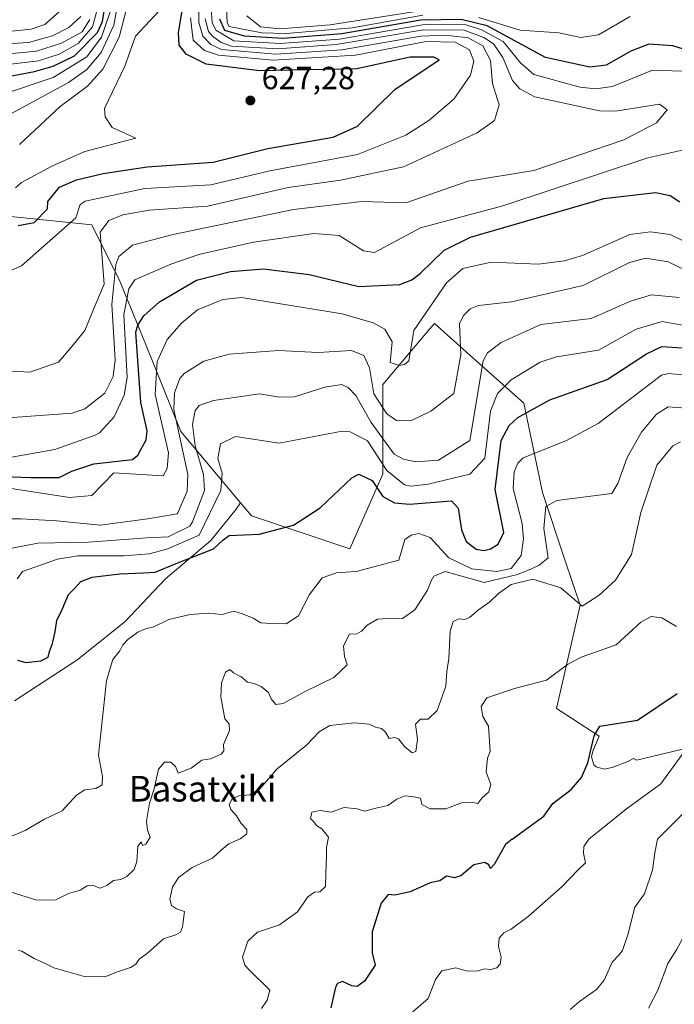
# Model space of a CAD drawing. Units: metres. Extents: x 562935 to 566360, y 4747227 to 4749573.
# Drawn here: x 564744 to 564948, y 4747847 to 4748154 of the extents above; entities that cross this region are included whole.
import ezdxf
from ezdxf.enums import TextEntityAlignment as Align

# ---------------------------------------------------------------- set-up
doc = ezdxf.new("R2010")
doc.units = ezdxf.units.M
doc.header["$MEASUREMENT"] = 0
for name, color, linetype, lineweight in [('Arbolado forestal CxS', 92, 'Continuous', 0), ('Curva de nivel maestra', 30, 'Continuous', 30), ('Curva de nivel normal', 30, 'Continuous', 0), ('Explotación a cielo abierto Cxs', 9, 'Continuous', 0), ('Punto de cota en terreno', 7, 'Continuous', 0), ('Rótulo de punto de cota en terreno', 7, 'Continuous', 0), ('Suelo desnudo CxS', 253, 'Continuous', 0), ('Texto cartográfico', 7, 'Continuous', 0)]:
    doc.layers.add(name, color=color, linetype=linetype, lineweight=lineweight)
doc.styles.add('Style-Arial', font='txt')

# ---------------------------------------------------------------- blocks, each defined once
blk = doc.blocks.new('5PATER')
at = {"layer": 'Suelo desnudo CxS', "linetype": 'Continuous', "lineweight": 0}
h = blk.add_hatch(color=51, dxfattribs=at)
edge = h.paths.add_edge_path()
edge.add_ellipse((0, 0), major_axis=(-0.11, -0.111), ratio=0.999422, start_angle=0, end_angle=360)

msp = doc.modelspace()

# ---------------------------------------------------------------- linework, layer by layer
at = {"layer": 'Arbolado forestal CxS', "color": 92, "linetype": 'Continuous', "lineweight": 0}
for points in [[(564739.9683, 4748092.7773, 626.986), (564766.2387, 4748090.1523, 617.0854), (564775.0445, 4748072.5435, 608.1059), (564779.2921, 4748062.0857, 602.9966), (564783.0007, 4748052.9551, 598.0282), (564794.1185, 4748025.5833, 588.5383), (564802.0421, 4748016.0749, 581.1999), (564812.6845, 4748003.3035, 577.4196), (564811.4043, 4748001.2605, 576.8221), (564803.4795, 4747991.5353, 574.511), (564789.2613, 4747979.5623, 574.4824), (564776.5395, 4747966.0927, 571.1964), (564761.5727, 4747954.1201, 573.5093), (564742.1159, 4747941.3983, 574.3725)], [(564739.9683, 4748092.7773, 626.986), (564766.2387, 4748090.1523, 617.0854), (564775.0445, 4748072.5435, 608.1059), (564779.2921, 4748062.0857, 602.9966), (564783.0007, 4748052.9551, 598.0282), (564794.1185, 4748025.5833, 588.5383), (564802.0421, 4748016.0749, 581.1999), (564812.6845, 4748003.3035, 577.4196)], [(564742.1159, 4747941.3983, 574.3725), (564761.5727, 4747954.1201, 573.5093), (564776.5395, 4747966.0927, 571.1964), (564789.2613, 4747979.5623, 574.4824), (564803.4795, 4747991.5353, 574.511), (564811.4043, 4748001.2605, 576.8221), (564812.6845, 4748003.3035, 577.4196), (564816.1299, 4747999.1685, 576.2887), (564846.9477, 4747988.9005, 572.6137), (564857.0673, 4748012.0379, 574.6244), (564857.2161, 4748012.3783, 574.6808), (564857.2165, 4748040.2597, 585.2367), (564871.8161, 4748057.5119, 594.3056), (564873.3587, 4748059.3349, 594.4034), (564883.3707, 4748050.3773, 587.4256), (564901.2395, 4748034.3905, 577.1678), (564907.1085, 4748006.5093, 566.322), (564914.1361, 4747985.4233, 562.9294), (564918.8471, 4747971.2879, 559.8364), (564911.5109, 4747939.0075, 553.9042), (564916.2101, 4747935.9671, 552.6702), (564924.8591, 4747930.3709, 549.8021), (564922.8401, 4747925.7201, 549.5324), (564922.3801, 4747923.9701, 549.45), (564923.1401, 4747921.4701, 549.2798), (564923.8801, 4747920.8301, 549.2516), (564926.4101, 4747920.1001, 549.0599), (564928.9101, 4747920.5601, 548.8419), (564933.8201, 4747922.4801, 548.8517), (564935.5477, 4747923.4551, 548.9459), (564936.4593, 4747922.8651, 548.9126), (564973.1421, 4747931.6681, 541.3241)], [(564812.6845, 4748003.3035, 577.4196), (564816.1299, 4747999.1685, 576.2887), (564846.9477, 4747988.9005, 572.6137), (564857.0673, 4748012.0379, 574.6244), (564857.2161, 4748012.3783, 574.6808), (564857.2165, 4748040.2597, 585.2367), (564871.8161, 4748057.5119, 594.3056), (564873.3587, 4748059.3349, 594.4034), (564883.3707, 4748050.3773, 587.4256), (564901.2395, 4748034.3905, 577.1678), (564907.1085, 4748006.5093, 566.322), (564914.1361, 4747985.4233, 562.9294), (564918.8471, 4747971.2879, 559.8364), (564911.5109, 4747939.0075, 553.9042), (564916.2101, 4747935.9671, 552.6702), (564924.8591, 4747930.3709, 549.8021), (564922.8401, 4747925.7201, 549.5324), (564922.3801, 4747923.9701, 549.45), (564923.1401, 4747921.4701, 549.2798), (564923.8801, 4747920.8301, 549.2516), (564926.4101, 4747920.1001, 549.0599), (564928.9101, 4747920.5601, 548.8419), (564933.8201, 4747922.4801, 548.8517), (564935.5477, 4747923.4551, 548.9459), (564936.4593, 4747922.8651, 548.9126), (564973.1421, 4747931.6681, 541.3241)], [(564742.1159, 4747941.3983, 574.3725), (564761.5727, 4747954.1201, 573.5093), (564776.5395, 4747966.0927, 571.1964), (564789.2613, 4747979.5623, 574.4824), (564803.4795, 4747991.5353, 574.511), (564811.4043, 4748001.2605, 576.8221), (564812.6845, 4748003.3035, 577.4196)], [(564742.1159, 4747941.3983, 574.3725), (564761.5727, 4747954.1201, 573.5093), (564776.5395, 4747966.0927, 571.1964), (564789.2613, 4747979.5623, 574.4824), (564803.4795, 4747991.5353, 574.511), (564811.4043, 4748001.2605, 576.8221), (564812.6845, 4748003.3035, 577.4196)]]:
    msp.add_polyline3d(points, dxfattribs=at)
at = {"layer": 'Curva de nivel maestra', "color": 30, "linetype": 'Continuous', "lineweight": 30, "flags": 128}
for points, elevation in [([(564720.3898, 4748132.7123), (564748.3897, 4748138.0142), (564754.2352, 4748139.6602), (564760.9, 4748142.9501), (564768.0224, 4748150.221), (564769.5721, 4748153.6683), (564770.4932, 4748158.7591)], 650), ([(564964.8647, 4748140.6879), (564947.7877, 4748146.0317), (564940.2932, 4748146.5387), (564934.7533, 4748144.3944), (564927.0131, 4748140.0238), (564921.8866, 4748139.3432), (564907.9967, 4748142.4303), (564889.8001, 4748152.3234), (564881.6686, 4748154.2752), (564869.0783, 4748154.0703), (564844.3586, 4748149.7538), (564826.006, 4748148.326), (564813.9867, 4748149.0019), (564807.8619, 4748150.7789), (564806.2514, 4748154.3196)], 600), ([(564738.8254, 4748011.5183), (564747.0937, 4748011.1876), (564756.0234, 4748011.1876), (564759.9921, 4748013.172), (564766.9375, 4748015.4871), (564778.9928, 4748016.7732), (564780.6997, 4748018.1966), (564783.2662, 4748022.9608), (564783.553, 4748025.7998), (564781.5889, 4748034.6505), (564780.0654, 4748056.6267), (564780.6904, 4748058.7671), (564782.5344, 4748061.6692), (564787.4487, 4748066.0508), (564798.9822, 4748072.8715), (564809.5814, 4748075.5522), (564819.8852, 4748076.3695), (564834.2091, 4748074.5934), (564849.7272, 4748070.8391), (564862.5461, 4748071.5112), (564866.2984, 4748072.9486), (564868.8449, 4748074.9146), (564876.4224, 4748082.2457), (564884.6594, 4748086.3094), (564926.3148, 4748098.3694), (564942.4044, 4748100.222), (564947.0243, 4748099.3148), (564950.0459, 4748097.3121)], 600), ([(564804.3135, 4747988.8997), (564807.1891, 4747991.6351), (564809.2074, 4747993.0861), (564818.5997, 4747993.4723), (564829.2737, 4747996.284), (564837.6274, 4748001.7625), (564847.514, 4748011.0645), (564849.7475, 4748012.2214), (564853.9115, 4748010.2317), (564857.1953, 4748005.2275), (564860.8879, 4748003.2452), (564865.5615, 4748002.8484), (564878.6629, 4748003.9461), (564880.7054, 4748001.6055), (564881.8197, 4747994.8779), (564883.2572, 4747991.1823), (564886.337, 4747988.8473), (564888.7436, 4747988.3825), (564890.818, 4747988.9286), (564893.2327, 4747990.4046), (564895.0072, 4747994.0167), (564892.3282, 4748007.4181), (564894.1972, 4748022.7194), (564896.6707, 4748027.4754), (564899.4128, 4748029.9463), (564909.442, 4748035.4002), (564927.3608, 4748041.8251), (564939.5595, 4748049.8638), (564944.4016, 4748052.0897), (564950.7498, 4748051.7115)], 575), ([(564743, 4747954.1201), (564745.67, 4747953.3901), (564750.34, 4747953.9001), (564752.67, 4747955.1101), (564753.06, 4747956.8801), (564754, 4747959.3001), (564754.84, 4747962.9501), (564755.33, 4747966.5301), (564757, 4747969.9701), (564759, 4747974.6901), (564760.95, 4747976.6601), (564762.81, 4747978.7201), (564766.34, 4747980.0401), (564774.98, 4747981.1401), (564782.39, 4747981.3901), (564786.08, 4747981.6101), (564792.68, 4747984.3301), (564804.3135, 4747988.8997)], 575), ([(564897.6433, 4747898.2428), (564907.4757, 4747905.3666), (564910.3733, 4747909.3524), (564916.0208, 4747913.6992), (564919.3191, 4747917.498), (564921.2968, 4747922.0715), (564923.2023, 4747930.4539), (564925.0036, 4747933.4949), (564936.7905, 4747935.3456), (564949.2201, 4747943.6823)], 550), ([(564897.6433, 4747898.2428), (564895.58, 4747896.5401), (564892.01, 4747890.2901), (564890.84, 4747889.0601), (564890.34, 4747890.2301), (564889.13, 4747890.9001), (564885.6, 4747890.1601), (564881.6, 4747886.8001), (564879.6, 4747886.1401), (564877.15, 4747886.6401), (564875, 4747885.2501), (564872.04, 4747884.5301), (564865.72, 4747881.7701), (564861, 4747880.7201), (564858.91, 4747880.9301), (564856.68, 4747878.1801), (564853.83, 4747869.2801), (564853.85, 4747862.6601), (564854.82, 4747858.8201), (564851.49, 4747853.8901), (564849.17, 4747852.2001), (564847.57, 4747852.4001), (564844.6, 4747853.7201), (564843.02, 4747853.1001), (564842.46, 4747851.9401), (564840.97, 4747845.5301)], 550)]:
    msp.add_lwpolyline(points, dxfattribs=dict(at, elevation=elevation))
at = {"layer": 'Curva de nivel maestra', "color": 30, "linetype": 'Continuous', "lineweight": 30}
msp.add_polyline3d([(564743.2704, 4748089.8914, 0), (564748.2314, 4748090.8835, 0), (564752.4209, 4748095.1021, 625), (564752.5178, 4748097.4469, 625), (564756.1647, 4748101.852, 625), (564761.4888, 4748104.2134, 625), (564769.7937, 4748106.1481, 625), (564783.5516, 4748108.2285, 625), (564804.2127, 4748109.6482, 625), (564821.2919, 4748113.952, 625), (564841.6834, 4748117.4548, 625), (564849.2784, 4748120.9768, 625), (564860.9841, 4748132.3699, 625), (564874.8301, 4748141.6474, 625), (564873.2007, 4748142.5102, 625), (564865.7532, 4748142.5008, 625), (564849.0363, 4748138.828, 625), (564818.6863, 4748138.2098, 625), (564801.9825, 4748140.354, 625), (564795.7499, 4748143.4356, 625), (564793.5261, 4748146.2816, 625), (564793.3397, 4748150.1588, 625), (564795.1996, 4748161.3731, 625)], dxfattribs=at)
at = {"layer": 'Curva de nivel normal', "color": 30, "linetype": 'Continuous', "lineweight": 0, "flags": 128}
for points, elevation in [([(564746.8716, 4748044.0439), (564755.8382, 4748047.2272), (564760.1376, 4748052.1882), (564764.1064, 4748057.1491), (564767.5063, 4748065.4008), (564770.1568, 4748071.5759), (564768.8612, 4748087.7998), (564771.5646, 4748091.5056), (564775.968, 4748093.2211), (564784.1571, 4748094.7485), (564802.4152, 4748095.9998), (564827.5957, 4748101.7737), (564844.0228, 4748104.0782), (564863.7183, 4748108.2467), (564886.6808, 4748118.8238), (564892.0792, 4748122.6571), (564893.5577, 4748127.5946), (564891.4904, 4748134.2292), (564890.8921, 4748141.4183), (564888.4827, 4748146.0683), (564883.8442, 4748148.5398), (564876.7594, 4748149.4158), (564869.1069, 4748149.0842), (564844.4069, 4748144.7418), (564823.7864, 4748143.4576), (564806.798, 4748144.9125), (564803.4341, 4748146.3983), (564800.9571, 4748149.0357), (564799.7117, 4748153.3375), (564800.0186, 4748173.4698)], 615), ([(564869.7566, 4748155.6378), (564847.6812, 4748151.6785), (564826.9981, 4748149.935), (564819.4021, 4748150.1351), (564809.1932, 4748152.0359), (564808.556, 4748153.1943), (564807.915, 4748167.4599)], 595), ([(564734.0087, 4748121.0577), (564758.9602, 4748134.5576), (564764.6957, 4748138.6266), (564769.1458, 4748143.9585), (564773.1783, 4748152.4845), (564775.6786, 4748166.5893)], 640), ([(564743.6804, 4748115.2001), (564756.4172, 4748127.0385), (564764.9288, 4748133.3828), (564769.6647, 4748138.7106), (564774.7801, 4748148.7628), (564778.3162, 4748162.482)], 635), ([(564718.2201, 4748137.6452), (564749.5746, 4748141.3186), (564756.0962, 4748143.4075), (564762.0221, 4748146.7479), (564766.5121, 4748151.952), (564768.7831, 4748160.5513)], 655), ([(564734.2081, 4748149.8986), (564747.3524, 4748151.2621), (564751.6014, 4748152.6857), (564758.9004, 4748159.1301)], 670), ([(564742.4228, 4748101.6337), (564744.2861, 4748103.3291), (564754.0155, 4748108.5274), (564764.0872, 4748113.0506), (564780.0786, 4748117.1745), (564772.6139, 4748120.5403), (564770.432, 4748123.8562), (564770.2556, 4748126.415), (564776.6022, 4748139.7155), (564779.9377, 4748149.0682), (564788.8464, 4748158.6118)], 630), ([(564714.2548, 4748145.1289), (564746.4821, 4748147.0605), (564753.9548, 4748149.1334), (564759.1187, 4748151.7426), (564762.8698, 4748155.2451)], 665), ([(564722.0859, 4748125.3902), (564754.1956, 4748136.1537), (564764.6996, 4748142.588), (564769.2621, 4748148.6973), (564772.2253, 4748157.231)], 645), ([(564761.2945, 4748092.283), (564762.6274, 4748096.4337), (564764.1881, 4748097.5207), (564782.8252, 4748101.5158), (564803.4769, 4748102.6001), (564821.9238, 4748106.9923), (564849.273, 4748112.0977), (564864.4451, 4748118.0815), (564871.5446, 4748122.6809), (564879.3978, 4748129.3211), (564884.5975, 4748136.9028), (564885.6477, 4748141.213), (564884.2905, 4748144.803), (564879.8381, 4748147.1669), (564870.7817, 4748147.3688), (564848.6542, 4748143.0836), (564822.9702, 4748141.607), (564805.8142, 4748143.0966), (564801.5275, 4748144.5308), (564797.9936, 4748147.8313), (564797.1231, 4748154.7827)], 620), ([(564953.8623, 4748138.047), (564941.4335, 4748138.4341), (564928.9331, 4748133.3145), (564923.6354, 4748132.5648), (564918.8948, 4748133.1309), (564904.3646, 4748137.038), (564900.1996, 4748140.7205), (564894.8054, 4748147.3779), (564888.0691, 4748151.0794), (564883.2924, 4748152.6315), (564870.8689, 4748152.797), (564843.6662, 4748148.1562), (564825.1111, 4748146.7217), (564810.6512, 4748147.6228), (564805.0559, 4748150.9088), (564803.9276, 4748153.342), (564803.5489, 4748157.6915)], 605), ([(564873.5362, 4748157.644), (564840.7381, 4748152.6421), (564824.9872, 4748151.3936), (564819.0096, 4748151.9644), (564814.7523, 4748155.4453)], 590), ([(564934.4989, 4748155.2462), (564924.6079, 4748149.4996), (564919.0994, 4748148.6104), (564912.2293, 4748150.0975), (564900.1022, 4748150.9061), (564887.1001, 4748154.9085)], 595), ([(564717.4738, 4748141.3715), (564749.0005, 4748144.3233), (564756.8427, 4748146.8143), (564763.2952, 4748150.3865), (564765.6655, 4748154.2134)], 660), ([(564760.1787, 4748031.269), (564764.0529, 4748032.6173), (564770.393, 4748037.5212), (564772.9108, 4748042.7611), (564773.5978, 4748047.9977), (564772.5187, 4748065.2176), (564773.7935, 4748077.7217), (564774.7349, 4748080.182), (564778.9771, 4748083.729), (564791.6668, 4748087.059), (564829.3243, 4748094.8747), (564850.6993, 4748097.3986), (564864.3482, 4748096.988), (564883.861, 4748103.7272), (564904.4067, 4748107.0764), (564932.5441, 4748116.7116), (564942.7328, 4748122.0096), (564946.075, 4748125.9992), (564943.651, 4748127.855), (564929.9547, 4748125.6569), (564924.8982, 4748125.7746), (564904.7063, 4748130.1209), (564900.0508, 4748132.6279), (564897.716, 4748135.1532), (564894.6988, 4748142.4376), (564891.7483, 4748146.6654), (564888.8003, 4748148.6863), (564882.5908, 4748150.888), (564869.9591, 4748151.0629), (564842.6362, 4748146.4054), (564824.4488, 4748145.0897), (564809.951, 4748145.9595), (564806.6484, 4748147.0617), (564803.9792, 4748149.0495), (564802.7797, 4748150.4636), (564801.7003, 4748154.4933)], 610), ([(564767.3577, 4748024.3772), (564768.629, 4748025.1465), (564773.2749, 4748030.1403), (564776.369, 4748036.955), (564777.3559, 4748042.4281), (564776.3008, 4748062.1362), (564777.8569, 4748070.1722), (564779.6831, 4748072.9256), (564791.0075, 4748077.8215), (564799.692, 4748080.8208), (564816.7616, 4748084.7476), (564835.6869, 4748087.4006), (564843.5298, 4748086.7466), (564851.1931, 4748081.9787), (564854.6456, 4748081.4394), (564869.0272, 4748089.1933), (564894.7386, 4748096.0999), (564940.0084, 4748111.0177), (564951.3048, 4748113.5685)], 605), ([(564650.3314, 4748080.1358), (564669.404, 4748088.3609), (564673.4937, 4748088.6516), (564683.7717, 4748087.1037), (564699.5777, 4748086.2509), (564703.5882, 4748084.7487), (564705.0945, 4748081.4939), (564714.8277, 4748076.0007), (564719.4579, 4748073.3549), (564724.7496, 4748072.3627), (564737.648, 4748074.3471), (564744.2626, 4748077.3236), (564761.2945, 4748092.283)], 620), ([(564740.4791, 4748007.8803), (564759.3307, 4748004.9037), (564766.276, 4748005.5652), (564773.1369, 4748012.6153), (564788.614, 4748011.7099), (564789.8222, 4748013.9796), (564790.2736, 4748018.8905), (564786.1095, 4748037.086), (564786.7233, 4748047.4132), (564789.8585, 4748054.3473), (564794.2917, 4748059.4022), (564799.2975, 4748063.5912), (564807.1883, 4748066.7989), (564813.0364, 4748067.4092), (564844.4974, 4748062.3051), (564854.1711, 4748059.5461), (564857.8207, 4748057.4892), (564860.1663, 4748053.5739), (564859.5028, 4748047.0905), (564862.2673, 4748046.154), (564863.9671, 4748046.5105), (564865.3416, 4748047.612), (564866.9494, 4748057.1015), (564877.1122, 4748072.0128), (564882.1691, 4748076.4578), (564891.0777, 4748078.4245), (564905.7888, 4748077.8749), (564914.0268, 4748078.871), (564919.6294, 4748080.5634), (564934.396, 4748087.1015), (564940.891, 4748087.9379), (564946.9709, 4748087.1408), (564958.53, 4748081.4892)], 595), ([(564656.7303, 4748071.0426), (564663.7365, 4748076.7779), (564684.2606, 4748077.8334), (564699.1371, 4748072.694), (564699.5967, 4748061.5056), (564700.6511, 4748056.2959), (564705.5672, 4748051.196), (564714.0594, 4748045.4354), (564725.7417, 4748045.2428), (564746.8716, 4748044.0439)], 615), ([(564792.9328, 4747999.8252), (564793.1877, 4748000.1384), (564796.0975, 4748006.9169), (564796.2986, 4748012.0758), (564791.8829, 4748032.4451), (564792.1533, 4748037.6253), (564793.7582, 4748042.0837), (564795.0851, 4748043.647), (564801.3181, 4748047.5705), (564809.1688, 4748049.7477), (564824.6183, 4748050.8696), (564836.9962, 4748050.1955), (564847.4239, 4748050.8848), (564851.2889, 4748049.3503), (564853.0043, 4748045.484), (564854.3887, 4748037.3403), (564858.4569, 4748031.1244), (564861.4806, 4748028.9536), (564866.3596, 4748029.0929), (564872.1719, 4748031.9151), (564879.4302, 4748037.4122), (564881.5463, 4748049.5237), (564881.1816, 4748059.2281), (564882.3951, 4748061.7958), (564884.5317, 4748063.8418), (564887.0807, 4748064.9142), (564897.4323, 4748066.0483), (564919.8125, 4748071.2158), (564934.2591, 4748078.3673), (564939.3961, 4748079.6697), (564946.3448, 4748078.5843), (564960.6883, 4748071.6659)], 590), ([(564796.9422, 4747995.9761), (564797.6847, 4747997.2983), (564801.4528, 4748007.1319), (564801.1945, 4748012.1249), (564798.5548, 4748021.1146), (564797.6932, 4748027.779), (564798.5191, 4748032.1643), (564799.8026, 4748033.7156), (564804.3097, 4748035.2442), (564818.6628, 4748037.2952), (564824.9103, 4748036.2392), (564829.6368, 4748036.4008), (564839.0755, 4748039.4343), (564844.3529, 4748040.1971), (564846.3727, 4748039.3062), (564848.7775, 4748036.8135), (564853.5264, 4748028.3357), (564860.7643, 4748018.5223), (564863.7002, 4748016.8782), (564867.5686, 4748016.0544), (564874.5844, 4748016.6558), (564884.4167, 4748022.7361), (564888.5428, 4748047.6459), (564889.8904, 4748050.0927), (564894.2231, 4748053.3141), (564906.5983, 4748058.9483), (564922.3614, 4748060.8213), (564934.5723, 4748066.3012), (564941.2187, 4748068.2306), (564949.8296, 4748067.4415)], 585), ([(564664.2862, 4748060.3052), (564678.7975, 4748065.0359), (564694.0833, 4748060.7422), (564698.302, 4748051.2305), (564703.3648, 4748036.4923), (564709.2449, 4748032.5924), (564715.0658, 4748029.4174), (564722.7387, 4748028.6237), (564760.1787, 4748031.269)], 610), ([(564799.835, 4747993.199), (564806.5822, 4748007.1013), (564807.0155, 4748012.5287), (564805.6754, 4748017.1148), (564806.4832, 4748021.7104), (564811.2075, 4748024.0468), (564824.8244, 4748021.9538), (564844.5474, 4748025.6882), (564846.9842, 4748025.4615), (564852.453, 4748022.6303), (564858.4867, 4748013.3528), (564863.941, 4748008.8718), (564865.9614, 4748008.4329), (564871.3737, 4748009.121), (564884.4385, 4748012.2556), (564889.1291, 4748017.1853), (564890.8296, 4748031.8793), (564893.0308, 4748037.4497), (564897.3081, 4748041.7162), (564906.4032, 4748047.205), (564911.4776, 4748048.8996), (564924.5942, 4748050.995), (564936.3595, 4748057.5681), (564944.473, 4748059.8859), (564951.4035, 4748058.6611)], 580), ([(564670.6595, 4748051.2484), (564680.7077, 4748052.9316), (564689.4433, 4748050.8969), (564693.2605, 4748049.2277), (564698.2601, 4748041.414), (564702.9708, 4748031.1115), (564709.6277, 4748020.781), (564717.9762, 4748016.4528), (564724.5908, 4748016.4528), (564739.4075, 4748017.2465), (564754.7534, 4748019.8924), (564767.3577, 4748024.3772)], 605), ([(564842.6431, 4747981.4019), (564848.8284, 4747981.7868), (564862.2577, 4747985.4026), (564864.0745, 4747991.8647), (564866.0516, 4747993.1455), (564868.4472, 4747993.6856), (564872.0004, 4747992.4135), (564877.8828, 4747986.1045), (564884.9948, 4747982.6814), (564892.8858, 4747981.8073), (564897.3207, 4747982.7996), (564900.3945, 4747986.7757), (564901.1371, 4747992.0008), (564900.737, 4747996.7859), (564897.9092, 4748007.7037), (564898.2343, 4748012.9269), (564899.4338, 4748015.7181), (564901.0888, 4748017.3178), (564914.3822, 4748022.595), (564924.5423, 4748028.0463), (564944.27, 4748043.2041), (564946.4889, 4748043.7155), (564950.8981, 4748043.2162)], 570), ([(564897.692, 4747977.8992), (564904.1264, 4747979.4055), (564912.8209, 4747976.7477), (564919.5086, 4747970.9685), (564924.8179, 4747974.3838), (564929.8878, 4747979.1616), (564934.9077, 4747987.1747), (564937.8311, 4748000.2363), (564942.8631, 4748015.0182), (564947.787, 4748021.0661), (564950.2674, 4748022.3068)], 560), ([(564737.8332, 4747998.2891), (564744.1171, 4747998.2891), (564755.3619, 4747997.6277), (564768.9218, 4747996.3047), (564783.8047, 4747998.2891), (564792.9328, 4747999.8252)], 590), ([(564735.8488, 4747988.0365), (564749.4088, 4747990.6823), (564765.2838, 4747991.0131), (564783.4739, 4747992.336), (564790.0885, 4747992.6667), (564796.9422, 4747995.9761)], 585), ([(564742.9, 4747979.5169), (564744.5933, 4747981.8452), (564755.6, 4747985.6552), (564761.95, 4747986.7136), (564769.3584, 4747986.7136), (564776.3434, 4747986.7136), (564784.1751, 4747987.3486), (564789.6784, 4747988.8302), (564799.835, 4747993.199)], 580), ([(564737.31, 4747882.84), (564749.05, 4747879.14), (564755, 4747879.26), (564759, 4747881.19), (564762.67, 4747882.32), (564764.86, 4747883.61), (564766.45, 4747883.83), (564768.86, 4747882.88), (564771, 4747883.7), (564773.07, 4747885.31), (564775.29, 4747885.61), (564777.22, 4747886.52), (564779.49, 4747888.76), (564780.3, 4747891.24), (564780.69, 4747896.04), (564781.66, 4747897.42), (564782.08, 4747896.28), (564783.18, 4747896.64), (564784.52, 4747898.87), (564783.64, 4747901), (564783.39, 4747903.87), (564784.34, 4747909.49), (564785.78, 4747913.92), (564787.14, 4747920.08), (564789, 4747922.29), (564790.97, 4747922.3), (564792.47, 4747920.93), (564793.24, 4747918.81), (564797.33, 4747920.41), (564800.67, 4747922.85), (564803.4, 4747923.3), (564806.73, 4747924.75), (564807.5, 4747925.81), (564807.4, 4747927.79), (564809.33, 4747932.21), (564809.23, 4747934.27), (564807.84, 4747935.84), (564806.57, 4747942.67), (564806.79, 4747947), (564808.08, 4747950.42), (564809.4, 4747951.22), (564810.54, 4747950.21), (564812.9, 4747948.9), (564814.88, 4747947.21), (564816.96, 4747946.82), (564819.16, 4747945.92), (564821.49, 4747944.01), (564822.36, 4747942.03), (564823.82, 4747940.29), (564826.06, 4747940.62), (564832.95, 4747944.37), (564841.92, 4747948.71), (564846.09, 4747952.62), (564845.26, 4747955.23), (564844.93, 4747958.65), (564846.76, 4747962.3), (564849.12, 4747962.32), (564850.54, 4747963.2), (564852.28, 4747965.05), (564855.5, 4747966.92), (564860.33, 4747967.21), (564863.33, 4747967.16), (564867.17, 4747969.85), (564871.2, 4747975.98), (564872.27, 4747978.93), (564873.1046, 4747980.3865)], 565), ([(564842.6431, 4747981.4019), (564842.46, 4747981.28), (564838.26, 4747979.9), (564834.28, 4747974.67), (564830.88, 4747968), (564827, 4747965.47), (564822.26, 4747965.61), (564819.14, 4747965.8), (564816.67, 4747967.2), (564813.33, 4747968.56), (564810.67, 4747969.41), (564807, 4747968.42), (564802.59, 4747968.76), (564797.03, 4747968.42), (564790.33, 4747966.86), (564785.67, 4747964.54), (564783, 4747963.87), (564780.67, 4747962.87), (564777.48, 4747960.62), (564776.01, 4747958.9), (564775.07, 4747957), (564772.8, 4747954.33), (564770.89, 4747947.82), (564768.33, 4747924.49), (564769.57, 4747917.75), (564769.48, 4747915.16), (564767.53, 4747914.07), (564764.12, 4747913.6), (564761.53, 4747911.97), (564756.98, 4747907.1), (564751.51, 4747904.42), (564745.46, 4747900.96), (564741.26, 4747899.16)], 570), ([(564743.35, 4747863.41), (564744.37, 4747863.24), (564748.29, 4747860.96), (564751.27, 4747859.6), (564754.4, 4747858.02), (564763.88, 4747855.36), (564770.39, 4747855.17), (564774.34, 4747856.82), (564778.35, 4747858.09), (564780, 4747859.19), (564781.06, 4747860.78), (564783.64, 4747862.62), (564788.67, 4747867.06), (564792.5, 4747868.34), (564793.97, 4747869.17), (564794.64, 4747870.85), (564795.25, 4747875.63), (564792.77, 4747876.5), (564791.13, 4747877.46), (564790.66, 4747879.47), (564791.53, 4747883.17), (564793.41, 4747886.29), (564797.67, 4747889.37), (564803.95, 4747892.31), (564806.76, 4747894.85), (564809.12, 4747896.72), (564812.62, 4747898.32), (564814.7, 4747899.88), (564814.75, 4747901.28), (564812.98, 4747903.14), (564811.46, 4747905.5), (564809.76, 4747907.43), (564809.22, 4747909.08), (564810.1, 4747910.81), (564812.22, 4747911.74), (564815.64, 4747912.08), (564818.74, 4747913.98), (564824.23, 4747920.2), (564833.33, 4747927.56), (564837.33, 4747931.73), (564840.67, 4747933.7), (564848.33, 4747934.54), (564852.99, 4747934.13), (564854.96, 4747933.18), (564856.83, 4747932.77), (564858.02, 4747931.67), (564859.17, 4747929.68), (564860.84, 4747929.94), (564862.15, 4747929.54), (564864.01, 4747927.12), (564866.34, 4747925.14), (564867.48, 4747925.62), (564868.07, 4747929.33), (564867.46, 4747934.15), (564869.03, 4747935.67), (564871.41, 4747935.72), (564874.2, 4747938.39), (564876.93, 4747945.98), (564877.18, 4747950.58), (564877.8, 4747954.64), (564878.23, 4747963.21), (564879.18, 4747966.23), (564881, 4747967), (564882.82, 4747966.8), (564884.26, 4747967.43), (564887.15, 4747969.84), (564890.67, 4747972.32), (564893.33, 4747974.93), (564897.33, 4747977.76), (564897.692, 4747977.8992)], 560), ([(564889.7367, 4747942.4145), (564898.3055, 4747945.2742), (564908.3597, 4747947.9201), (564914.9001, 4747952.8184), (564919.2221, 4747955.1103), (564930.1523, 4747958.9579), (564937.8146, 4747966.0262), (564941.0446, 4747967.72), (564944.4438, 4747967.3869), (564948.9371, 4747964.6715)], 555), ([(564889.7367, 4747942.4145), (564887.97, 4747939.64), (564888.4124, 4747936.4909), (564890.258, 4747933.5518), (564890.7237, 4747925.6352), (564889.88, 4747923.5), (564889.48, 4747919.12), (564890.92, 4747915.33), (564890.3, 4747913), (564888.18, 4747910.97), (564886.94, 4747909.34), (564885.34, 4747909.64), (564881.82, 4747909.53), (564876.92, 4747907.73), (564871.97, 4747907.68), (564869.4, 4747909.07), (564869.02, 4747911.05), (564866.94, 4747911.4), (564864.15, 4747911.76), (564861.54, 4747910.73), (564858.76, 4747908.72), (564855, 4747907.89), (564851.46, 4747907), (564849.16, 4747907.71), (564845.12, 4747908.13), (564841.09, 4747906.67), (564837.62, 4747907.18), (564835.06, 4747906.64), (564834.63, 4747904.69), (564835.63, 4747903.63), (564836.49, 4747902.49), (564838.13, 4747901.46), (564840.2, 4747898.85), (564839.64, 4747895.64), (564839.61, 4747892.94), (564839.35, 4747887.56), (564839.25, 4747883.42), (564837.54, 4747881.75), (564835.81, 4747881.65), (564833.8, 4747880.2), (564830.56, 4747875.54), (564824.91, 4747871.42), (564818.08, 4747869.16), (564815.02, 4747866.34), (564813.38, 4747861.37), (564814.04, 4747858.83), (564815.31, 4747857.47), (564821.9, 4747851), (564821.03, 4747847.9), (564819.3, 4747845.37)], 555), ([(564921.5604, 4747898.2428), (564933.3629, 4747907.7033), (564944.1285, 4747915.4619), (564956.5648, 4747932.6846)], 545), ([(564942.9917, 4747898.2428), (564953.6036, 4747908.6955)], 540), ([(564940.28, 4747845.42), (564943.23, 4747851.22), (564946.25, 4747859.38), (564949, 4747863.67), (564956.21, 4747876.85), (564954.4, 4747879.56), (564953.83, 4747881.14), (564955.43, 4747883), (564960.42, 4747885.64), (564965.92, 4747890.27), (564967.4, 4747893.17), (564968.65, 4747895.05), (564971.42, 4747897), (564973.42, 4747899.67), (564972.66, 4747900.71), (564972.8089, 4747901.5428)], 535), ([(564921.5604, 4747898.2428), (564920.05, 4747895.96), (564919.88, 4747893.88), (564920.53, 4747890.85), (564918.23, 4747888.63), (564913.22, 4747883.42), (564902.67, 4747874.06), (564897.33, 4747870.1), (564895.06, 4747868.95), (564893.59, 4747867.27), (564893.34, 4747864.73), (564894.18, 4747861.33), (564893.89, 4747859.16), (564892.83, 4747858.04), (564891, 4747857.55), (564889, 4747857.76), (564886.67, 4747856.95), (564883.26, 4747857.04), (564880.05, 4747858.04), (564875.67, 4747857.06), (564873.63, 4747854.34), (564871.41, 4747848.49), (564863.67, 4747841.78)], 545), ([(564942.9917, 4747898.2428), (564942.24, 4747893.91), (564941.5, 4747888.49), (564938.95, 4747881.1), (564936.01, 4747877), (564933.79, 4747868.33), (564932.14, 4747863.46), (564930.84, 4747861.83), (564928.85, 4747859.79), (564926.41, 4747854.14), (564923.96, 4747851.23), (564918.62, 4747847.48), (564915.8, 4747845)], 540)]:
    msp.add_lwpolyline(points, dxfattribs=dict(at, elevation=elevation))
at = {"layer": 'Curva de nivel normal', "color": 30, "linetype": 'Continuous', "lineweight": 0}
msp.add_polyline3d([(564873.1046, 4747980.3865, 565), (564876.6633, 4747981.8, 565), (564888.8467, 4747978.4134, 565), (564899.2977, 4747980.9269, 565), (564903.6634, 4747982.6467, 565), (564906.0446, 4747983.8373, 565), (564908.8633, 4747986.1015, 565), (564907.4887, 4747995.2748, 565), (564908.1586, 4748002.0915, 565), (564911.5742, 4748003.9781, 565), (564928.8066, 4748006.2434, 565), (564930.6644, 4748009.3165, 565), (564933.5731, 4748017.3953, 565), (564938.0869, 4748025.3733, 565), (564942.7335, 4748031.0115, 565), (564946.368, 4748033.2503, 565), (564953.2606, 4748032.7351, 565)], dxfattribs=at)
at = {"layer": 'Explotación a cielo abierto Cxs', "color": 9, "linetype": 'Continuous', "lineweight": 0}
msp.add_polyline3d([(564973.1421, 4747931.6681, 540.4318), (564936.4593, 4747922.8651, 549.0458), (564935.5477, 4747923.4551, 549.0997), (564933.8201, 4747922.4801, 549.1097), (564928.9101, 4747920.5601, 548.9697), (564926.4101, 4747920.1001, 549.1899), (564923.8801, 4747920.8301, 549.36), (564923.1401, 4747921.4701, 549.3757), (564922.3801, 4747923.9701, 549.4907), (564922.8401, 4747925.7201, 549.5012), (564924.8591, 4747930.3709, 549.6541), (564916.2101, 4747935.9671, 552.4121), (564911.5109, 4747939.0075, 554.3058), (564918.8471, 4747971.2879, 562.9078), (564914.1361, 4747985.4233, 564.432), (564907.1085, 4748006.5093, 565.9801), (564901.2395, 4748034.3905, 576.5723), (564883.3707, 4748050.3773, 591.082), (564873.3587, 4748059.3349, 593.6357), (564871.8161, 4748057.5119, 593.6765), (564857.2165, 4748040.2597, 591.0648), (564857.2161, 4748012.3783, 578.8673), (564857.0673, 4748012.0379, 578.4936), (564846.9477, 4747988.9005, 572.4352), (564816.1299, 4747999.1685, 576.5365), (564812.6845, 4748003.3035, 577.5108), (564802.0421, 4748016.0749, 586.5604), (564794.1185, 4748025.5833, 590.2949), (564783.0007, 4748052.9551, 597.3752), (564779.2921, 4748062.0857, 602.2662), (564775.0445, 4748072.5435, 609.2967), (564766.2387, 4748090.1523, 616.4014), (564739.9683, 4748092.7773, 632.259)], dxfattribs=at)
at = {"layer": 'Suelo desnudo CxS', "color": 253, "linetype": 'Continuous', "lineweight": 0}
for points in [[(564973.1421, 4747931.6681, 541.3241), (564936.4593, 4747922.8651, 548.9126), (564935.5477, 4747923.4551, 548.9459), (564933.8201, 4747922.4801, 548.8517), (564928.9101, 4747920.5601, 548.8419), (564926.4101, 4747920.1001, 549.0599), (564923.8801, 4747920.8301, 549.2516), (564923.1401, 4747921.4701, 549.2798), (564922.3801, 4747923.9701, 549.45), (564922.8401, 4747925.7201, 549.5324), (564924.8591, 4747930.3709, 549.8021), (564916.2101, 4747935.9671, 552.6702), (564911.5109, 4747939.0075, 553.9042), (564918.8471, 4747971.2879, 559.8364), (564914.1361, 4747985.4233, 562.9294), (564907.1085, 4748006.5093, 566.322), (564901.2395, 4748034.3905, 577.1678), (564883.3707, 4748050.3773, 587.4256), (564873.3587, 4748059.3349, 594.4034), (564871.8161, 4748057.5119, 594.3056), (564857.2165, 4748040.2597, 585.2367), (564857.2161, 4748012.3783, 574.6808), (564857.0673, 4748012.0379, 574.6244), (564846.9477, 4747988.9005, 572.6137), (564816.1299, 4747999.1685, 576.2887), (564812.6845, 4748003.3035, 577.4196), (564802.0421, 4748016.0749, 581.1999), (564794.1185, 4748025.5833, 588.5383), (564783.0007, 4748052.9551, 598.0282), (564779.2921, 4748062.0857, 602.9966), (564775.0445, 4748072.5435, 608.1059), (564766.2387, 4748090.1523, 617.0854), (564739.9683, 4748092.7773, 626.986)], [(564739.9683, 4748092.7773, 626.986), (564766.2387, 4748090.1523, 617.0854), (564775.0445, 4748072.5435, 608.1059), (564779.2921, 4748062.0857, 602.9966), (564783.0007, 4748052.9551, 598.0282), (564794.1185, 4748025.5833, 588.5383), (564802.0421, 4748016.0749, 581.1999), (564812.6845, 4748003.3035, 577.4196)], [(564973.1421, 4747931.6681, 540.4318), (564936.4593, 4747922.8651, 549.0458), (564935.5477, 4747923.4551, 549.0997), (564933.8201, 4747922.4801, 549.1097), (564928.9101, 4747920.5601, 548.9697), (564926.4101, 4747920.1001, 549.1899), (564923.8801, 4747920.8301, 549.36), (564923.1401, 4747921.4701, 549.3757), (564922.3801, 4747923.9701, 549.4907), (564922.8401, 4747925.7201, 549.5012), (564924.8591, 4747930.3709, 549.6541), (564916.2101, 4747935.9671, 552.4121), (564911.5109, 4747939.0075, 554.3058), (564918.8471, 4747971.2879, 562.9078), (564914.1361, 4747985.4233, 564.432), (564907.1085, 4748006.5093, 565.9801), (564901.2395, 4748034.3905, 576.5723), (564883.3707, 4748050.3773, 591.082), (564873.3587, 4748059.3349, 593.6357), (564871.8161, 4748057.5119, 593.6765), (564857.2165, 4748040.2597, 591.0648), (564857.2161, 4748012.3783, 578.8673), (564857.0673, 4748012.0379, 578.4936), (564846.9477, 4747988.9005, 572.4352), (564816.1299, 4747999.1685, 576.5365), (564812.6845, 4748003.3035, 577.5108), (564802.0421, 4748016.0749, 586.5604), (564794.1185, 4748025.5833, 590.2949), (564783.0007, 4748052.9551, 597.3752), (564779.2921, 4748062.0857, 602.2662), (564775.0445, 4748072.5435, 609.2967), (564766.2387, 4748090.1523, 616.4014), (564739.9683, 4748092.7773, 632.259)], [(564812.6845, 4748003.3035, 577.4196), (564816.1299, 4747999.1685, 576.2887), (564846.9477, 4747988.9005, 572.6137), (564857.0673, 4748012.0379, 574.6244), (564857.2161, 4748012.3783, 574.6808), (564857.2165, 4748040.2597, 585.2367), (564871.8161, 4748057.5119, 594.3056), (564873.3587, 4748059.3349, 594.4034), (564883.3707, 4748050.3773, 587.4256), (564901.2395, 4748034.3905, 577.1678), (564907.1085, 4748006.5093, 566.322), (564914.1361, 4747985.4233, 562.9294), (564918.8471, 4747971.2879, 559.8364), (564911.5109, 4747939.0075, 553.9042), (564916.2101, 4747935.9671, 552.6702), (564924.8591, 4747930.3709, 549.8021), (564922.8401, 4747925.7201, 549.5324), (564922.3801, 4747923.9701, 549.45), (564923.1401, 4747921.4701, 549.2798), (564923.8801, 4747920.8301, 549.2516), (564926.4101, 4747920.1001, 549.0599), (564928.9101, 4747920.5601, 548.8419), (564933.8201, 4747922.4801, 548.8517), (564935.5477, 4747923.4551, 548.9459), (564936.4593, 4747922.8651, 548.9126), (564973.1421, 4747931.6681, 541.3241)]]:
    msp.add_polyline3d(points, dxfattribs=at)

# ---------------------------------------------------------------- block references
at = {"layer": 'Punto de cota en terreno', "color": 7, "linetype": 'Continuous', "lineweight": 0, "xscale": 10, "yscale": 10, "zscale": 10}
msp.add_blockref('5PATER', (564815.8209, 4748128.9561, 627.28), dxfattribs=at)

# ---------------------------------------------------------------- texts
at = {"layer": 'Rótulo de punto de cota en terreno', "color": 7, "linetype": 'Continuous', "lineweight": 0, "style": 'Style-Arial'}
msp.add_text('627,28', height=7, dxfattribs=at).set_placement((564819.3487, 4748132.4839))
at = {"layer": 'Texto cartográfico', "color": 7, "linetype": 'Continuous', "lineweight": 0, "style": 'Style-Arial'}
msp.add_text('Basatxiki', height=8, dxfattribs=at).set_placement((564800.8724, 4747913.9702), align=Align.MIDDLE_CENTER)

doc.saveas('drawing.dxf')
